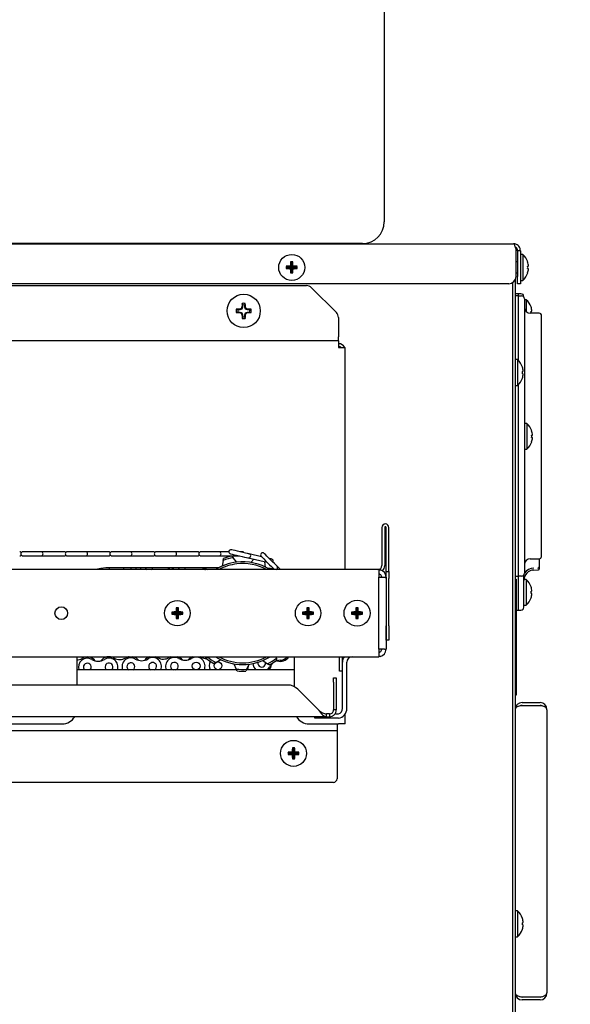
# Model space of a CAD drawing. Extents: x 12 to 253, y 12 to 202.
# Drawn here: x 137 to 146, y 41 to 58 of the extents above; entities that cross this region are included whole.
import ezdxf

# ---------------------------------------------------------------- set-up
doc = ezdxf.new("R2010")
doc.units = 0
doc.header["$MEASUREMENT"] = 0
doc.layers.get('0').update_dxf_attribs({"linetype": 'CONTINUOUS'})
doc.layers.get('DEFPOINTS').update_dxf_attribs({"linetype": 'CONTINUOUS'})
doc.layers.add('OBJECT', color=7, linetype='CONTINUOUS')
doc.styles.get("Standard").update_dxf_attribs({"font": 'GOTHIC.TTF'})
doc.dimstyles.new('WEB_DRAWINGS', dxfattribs={"dimscale": 22, "dimtxt": 0.125, "dimasz": 0.25, "dimexe": 0.125, "dimexo": 0.125, "dimgap": 0.09, "dimtad": 0, "dimtih": 1, "dimtoh": 1, "dimdec": 3, "dimrnd": 0.03125, "dimzin": 0, "dimdsep": 46, "dimlunit": 5, "dimtxsty": 'Standard', "dimcen": 0.09, "dimadec": 0, "dimazin": 0, "dimtfac": 1, "dimtdec": 4, "dimtofl": 0, "dimtmove": 0, "dimatfit": 3, "dimfxl": 1, "dimtolj": 1, "dimtzin": 0, "dimarcsym": 0})

# ---------------------------------------------------------------- blocks, each defined once
blk = doc.blocks.new('*D45')
at = {"layer": 'DEFPOINTS', "color": 0}
for p in [(125.634, 99.753), (156.721, 99.753), (121.75, 32)]:
    blk.add_point(p, dxfattribs=at)
at = {"layer": 'OBJECT', "color": 0}
for p, q in [((128.384, 99.753), (159.471, 99.753)), ((156.721, 94.253), (156.721, 71.965)), ((156.721, 37.5), (156.721, 59.789)), ((124.5, 32), (159.471, 32))]:
    blk.add_line(p, q, dxfattribs=at)
for points in [[(157.638, 94.253), (155.805, 94.253), (156.721, 99.753)], [(155.805, 37.5), (157.638, 37.5), (156.721, 32)]]:
    blk.add_solid(points, dxfattribs=at)
at = {"layer": 'OBJECT', "color": 0, "insert": (156.721, 65.877), "char_height": 2.75, "attachment_point": 5}
blk.add_mtext('\\A1;67.75"\\P [1721mm]', dxfattribs=at)

msp = doc.modelspace()

# ---------------------------------------------------------------- linework, layer by layer
for p, q in [((143.284, 61.072), (143.284, 54.822)), ((142.909, 54.447), (127.659, 54.447))]:
    msp.add_line(p, q)
at = {"color": 7, "linetype": 'Continuous'}
for p, q in [((125.786, 54.4428), (145.5095, 54.4428)), ((145.5517, 53.8803), (145.5517, 54.3248)), ((145.6275, 54.3248), (145.5795, 54.3248)), ((145.5795, 54.3248), (145.5795, 53.8803)), ((145.6275, 54.3248), (145.6275, 53.8803)), ((145.6675, 54.2606), (145.6275, 54.2606)), ((145.6675, 54.2606), (145.6675, 53.8126)), ((141.6149, 54.0367), (141.5964, 54.0552)), ((141.6149, 54.0365), (141.5964, 54.018)), ((141.6899, 54.0367), (141.6149, 54.0367)), ((141.6149, 54.0367), (141.6149, 54.0365)), ((141.6149, 54.0365), (141.6899, 54.0365)), ((141.6899, 54.0367), (141.6679, 54.0587)), ((141.6899, 54.0365), (141.6679, 54.0145)), ((141.6899, 54.1117), (141.6714, 54.1302)), ((141.6899, 54.1117), (141.6899, 54.0367)), ((141.6901, 54.1117), (141.6899, 54.1117)), ((141.6899, 54.0365), (141.6899, 53.9615)), ((141.6901, 54.1117), (141.7086, 54.1302)), ((141.6901, 54.0367), (141.6901, 54.1117)), ((141.6901, 54.0367), (141.7121, 54.0587)), ((141.7651, 54.0367), (141.6901, 54.0367)), ((141.6901, 54.0365), (141.7121, 54.0145)), ((141.6901, 54.0365), (141.7651, 54.0365)), ((141.6901, 53.9615), (141.6901, 54.0365)), ((141.7651, 54.0367), (141.7836, 54.0552)), ((141.7651, 54.0365), (141.7651, 54.0367)), ((141.7651, 54.0365), (141.7836, 54.018)), ((145.5795, 54.1306), (145.5517, 54.1306)), ((145.752, 54.018), (145.7659, 54.0145)), ((141.6899, 53.9615), (141.6714, 53.943)), ((141.6899, 53.9615), (141.6901, 53.9615)), ((141.6901, 53.9615), (141.7086, 53.943)), ((145.5369, 53.8213), (145.5369, 41.0588)), ((145.5517, 53.9426), (145.5795, 53.9426)), ((145.5795, 53.7553), (145.5795, 53.8803)), ((145.6275, 53.8803), (145.6275, 53.7553)), ((145.6275, 53.8126), (145.6675, 53.8126)), ((145.752, 53.943), (145.7525, 53.9428)), ((145.4267, 53.7553), (125.815, 53.7553)), ((127.345, 53.7241), (141.943, 53.7241)), ((142.0314, 53.6875), (142.4581, 53.2607)), ((145.4889, 53.7719), (145.4889, 41.0588)), ((145.4889, 53.7719), (145.4889, 40.8088)), ((145.6275, 53.7553), (145.5795, 53.7553)), ((145.5869, 53.5823), (145.5369, 53.5823)), ((145.5969, 53.5459), (145.5369, 53.5459)), ((145.6369, 53.5823), (145.5869, 53.5823)), ((145.5869, 53.5823), (145.5869, 53.5459)), ((145.5969, 53.329), (145.5969, 53.5459)), ((145.5969, 53.5459), (145.6469, 53.5459)), ((145.6869, 53.5242), (145.6869, 53.5323)), ((145.6969, 53.4959), (145.6969, 53.3007)), ((145.7269, 53.48), (145.6969, 53.48)), ((145.7269, 53.48), (145.7269, 53.2744)), ((140.7611, 53.3054), (140.7347, 53.3145)), ((140.7962, 53.3054), (140.7611, 53.3054)), ((140.7962, 53.3054), (140.7941, 53.3159)), ((140.8299, 53.3194), (140.7962, 53.3054)), ((140.8299, 53.3194), (140.8217, 53.3276)), ((140.8439, 53.3531), (140.8299, 53.3194)), ((140.8439, 53.3531), (140.8334, 53.3552)), ((140.8439, 53.3882), (140.8348, 53.4147)), ((140.8439, 53.3882), (140.8439, 53.3531)), ((140.8816, 53.3882), (140.8907, 53.4147)), ((140.8816, 53.3531), (140.8816, 53.3882)), ((140.8816, 53.3531), (140.8921, 53.3552)), ((140.8956, 53.3194), (140.8816, 53.3531)), ((140.8956, 53.3194), (140.9038, 53.3276)), ((140.9293, 53.3054), (140.8956, 53.3194)), ((140.9293, 53.3054), (140.9314, 53.3159)), ((140.9644, 53.3054), (140.9293, 53.3054)), ((140.9644, 53.3054), (140.9908, 53.3145)), ((145.5969, 52.4281), (145.5969, 53.329)), ((145.6969, 53.3007), (145.6969, 48.961)), ((140.7611, 53.2677), (140.7347, 53.2587)), ((140.7611, 53.2677), (140.7962, 53.2677)), ((140.7962, 53.2677), (140.7941, 53.2573)), ((140.7962, 53.2677), (140.8299, 53.2538)), ((140.8299, 53.2538), (140.8217, 53.2456)), ((140.8299, 53.2538), (140.8439, 53.2201)), ((140.8439, 53.2201), (140.8334, 53.218)), ((140.8439, 53.185), (140.8348, 53.1585)), ((140.8439, 53.2201), (140.8439, 53.185)), ((140.8816, 53.2201), (140.8956, 53.2538)), ((140.8816, 53.2201), (140.8921, 53.218)), ((140.8816, 53.185), (140.8816, 53.2201)), ((140.8816, 53.185), (140.8907, 53.1585)), ((140.8956, 53.2538), (140.9293, 53.2677)), ((140.8956, 53.2538), (140.9038, 53.2456)), ((140.9293, 53.2677), (140.9314, 53.2573)), ((140.9293, 53.2677), (140.9644, 53.2677)), ((140.9644, 53.2677), (140.9908, 53.2587)), ((142.4948, 53.1723), (142.4948, 52.8421)), ((145.9509, 53.2459), (145.7969, 53.2459)), ((145.8107, 53.2797), (145.8252, 53.2833)), ((145.9909, 53.0298), (145.9909, 53.0359)), ((145.9909, 49.2328), (145.9909, 53.0297)), ((142.4948, 52.7721), (142.4948, 52.8421)), ((142.4948, 52.7721), (126.7933, 52.7721)), ((142.4948, 52.7721), (142.4948, 52.6541)), ((142.4948, 52.6541), (142.6128, 52.6541)), ((142.6128, 52.6041), (142.6128, 52.6541)), ((142.6128, 48.8273), (142.6128, 52.6041)), ((145.5769, 52.4478), (145.5369, 52.4478)), ((145.5769, 52.4478), (145.5769, 51.9998)), ((145.6613, 52.2424), (145.6752, 52.2459)), ((145.5369, 51.9998), (145.5769, 51.9998)), ((145.5969, 48.9327), (145.5969, 52.0195)), ((145.7369, 51.3435), (145.6969, 51.3435)), ((145.7369, 51.3435), (145.7369, 50.906)), ((145.8207, 51.1432), (145.8352, 51.1468)), ((145.6969, 50.906), (145.7369, 50.906)), ((143.243, 49.5545), (143.243, 48.8975)), ((143.291, 49.5545), (143.291, 48.8975)), ((143.315, 48.798), (143.315, 49.5545)), ((143.363, 48.798), (143.363, 49.5545)), ((145.9909, 49.2196), (145.9909, 49.2328)), ((137.3743, 49.1361), (137.0618, 49.1361)), ((137.0618, 49.0641), (137.3743, 49.0641)), ((137.715, 49.1361), (137.3743, 49.1361)), ((137.3743, 49.0641), (137.715, 49.0641)), ((137.7728, 49.1361), (137.715, 49.1361)), ((137.715, 49.0641), (137.7728, 49.0641)), ((138.1403, 49.1361), (137.8278, 49.1361)), ((137.8278, 49.0641), (138.1403, 49.0641)), ((138.481, 49.1361), (138.1403, 49.1361)), ((138.1403, 49.0641), (138.481, 49.0641)), ((138.5388, 49.1361), (138.481, 49.1361)), ((138.481, 49.0641), (138.5388, 49.0641)), ((138.9063, 49.1361), (138.5938, 49.1361)), ((138.5938, 49.0641), (138.9063, 49.0641)), ((139.247, 49.1361), (138.9063, 49.1361)), ((138.9063, 49.0641), (139.247, 49.0641)), ((139.3048, 49.1361), (139.247, 49.1361)), ((139.247, 49.0641), (139.3048, 49.0641)), ((139.6723, 49.1361), (139.3598, 49.1361)), ((139.3598, 49.0641), (139.6723, 49.0641)), ((140.013, 49.1361), (139.6723, 49.1361)), ((139.6723, 49.0641), (140.013, 49.0641)), ((140.0708, 49.1361), (140.013, 49.1361)), ((140.013, 49.0641), (140.0708, 49.0641)), ((140.4383, 49.1361), (140.1258, 49.1361)), ((140.1258, 49.0641), (140.4383, 49.0641)), ((140.6073, 49.1361), (140.4383, 49.1361)), ((140.4383, 49.0641), (140.779, 49.0641)), ((140.659, 49.0596), (140.6814, 49.0332)), ((140.779, 49.0641), (140.7897, 49.0641)), ((140.8368, 49.1361), (140.7979, 49.1361)), ((141.1716, 49.0498), (140.9558, 49.0997)), ((140.5081, 48.9864), (140.4905, 48.8876)), ((140.5081, 48.9864), (140.5142, 49.0205)), ((140.7463, 48.9566), (140.6814, 49.0332)), ((140.9396, 49.0295), (141.2677, 48.9538)), ((141.0367, 49.0071), (140.985, 48.9513)), ((141.2376, 48.871), (141.2253, 48.9636)), ((141.496, 48.8273), (141.4365, 48.8867)), ((145.5969, 48.7159), (145.5969, 48.9327)), ((145.6969, 48.961), (145.6969, 48.7659)), ((145.7969, 49.0159), (145.9509, 49.0159)), ((145.9569, 48.9234), (145.9569, 49.0163)), ((143.19, 48.8273), (125.738, 48.8273)), ((138.333, 48.832), (138.3331, 48.8273)), ((140.4269, 48.8566), (138.4878, 48.8566)), ((138.5528, 48.839), (138.5493, 48.8566)), ((138.5525, 48.8273), (138.5528, 48.839)), ((140.1924, 48.8273), (140.1977, 48.8319)), ((140.1977, 48.8319), (140.2069, 48.8273)), ((140.2249, 48.8357), (140.2328, 48.8273)), ((141.3856, 48.8358), (141.3942, 48.8273)), ((142.8125, 48.8275), (142.8051, 48.8273)), ((143.173, 48.8275), (142.8125, 48.8275)), ((143.19, 48.8273), (143.19, 48.6983)), ((143.315, 48.673), (143.315, 48.798)), ((143.315, 48.798), (143.363, 48.798)), ((143.363, 48.798), (143.363, 48.673)), ((145.5369, 48.7159), (145.5969, 48.7159)), ((145.5869, 48.7159), (145.5869, 48.1291)), ((145.6469, 48.7159), (145.5969, 48.7159)), ((145.6869, 48.7231), (145.688, 48.7374)), ((145.8286, 48.8171), (145.86, 48.8215)), ((145.8606, 48.8211), (145.9279, 48.8234)), ((145.9279, 48.8234), (145.928, 48.8244)), ((145.9279, 48.8234), (145.9333, 48.8241)), ((143.19, 48.6983), (143.2859, 48.6983)), ((143.19, 47.4563), (143.19, 48.6983)), ((143.2859, 48.6983), (143.3145, 48.6983)), ((143.3145, 48.6983), (143.3145, 47.4563)), ((143.315, 48.673), (143.315, 47.8605)), ((143.363, 47.8605), (143.363, 48.673)), ((145.5369, 48.6613), (145.5569, 48.6613)), ((145.5569, 48.6613), (145.5569, 48.5675)), ((145.5569, 48.5675), (145.5569, 46.755)), ((145.7269, 48.655), (145.6874, 48.655)), ((145.7269, 48.655), (145.7269, 48.2175)), ((145.8252, 48.4142), (145.8107, 48.4178)), ((145.6869, 48.2175), (145.7269, 48.2175)), ((139.6462, 48.0773), (139.6278, 48.0957)), ((139.6462, 48.0772), (139.6278, 48.0588)), ((139.7212, 48.0773), (139.6462, 48.0773)), ((139.6462, 48.0773), (139.6462, 48.0772)), ((139.6462, 48.0772), (139.7212, 48.0772)), ((139.7212, 48.0773), (139.6992, 48.0994)), ((139.7212, 48.0772), (139.6992, 48.0552)), ((139.7212, 48.1523), (139.7028, 48.1707)), ((139.7212, 48.1523), (139.7212, 48.0773)), ((139.7213, 48.1523), (139.7212, 48.1523)), ((139.7212, 48.0772), (139.7212, 48.0022)), ((139.7213, 48.1523), (139.7397, 48.1707)), ((139.7213, 48.0773), (139.7213, 48.1523)), ((139.7213, 48.0773), (139.7433, 48.0994)), ((139.7963, 48.0773), (139.7213, 48.0773)), ((139.7213, 48.0772), (139.7433, 48.0552)), ((139.7213, 48.0772), (139.7963, 48.0772)), ((139.7213, 48.0022), (139.7213, 48.0772)), ((139.7963, 48.0773), (139.8147, 48.0957)), ((139.7963, 48.0772), (139.7963, 48.0773)), ((139.7963, 48.0772), (139.8147, 48.0588)), ((141.8962, 48.0773), (141.8778, 48.0957)), ((141.8962, 48.0772), (141.8778, 48.0588)), ((141.9712, 48.0773), (141.8962, 48.0773)), ((141.8962, 48.0773), (141.8962, 48.0772)), ((141.8962, 48.0772), (141.9712, 48.0772)), ((141.9712, 48.0773), (141.9492, 48.0994)), ((141.9712, 48.0772), (141.9492, 48.0552)), ((141.9712, 48.1523), (141.9528, 48.1707)), ((141.9712, 48.1523), (141.9712, 48.0773)), ((141.9713, 48.1523), (141.9712, 48.1523)), ((141.9712, 48.0772), (141.9712, 48.0022)), ((141.9713, 48.1523), (141.9897, 48.1707)), ((141.9713, 48.0773), (141.9713, 48.1523)), ((141.9713, 48.0773), (141.9933, 48.0994)), ((142.0463, 48.0773), (141.9713, 48.0773)), ((141.9713, 48.0022), (141.9713, 48.0772)), ((141.9713, 48.0772), (141.9933, 48.0552)), ((141.9713, 48.0772), (142.0463, 48.0772)), ((142.0463, 48.0773), (142.0647, 48.0957)), ((142.0463, 48.0772), (142.0463, 48.0773)), ((142.0463, 48.0772), (142.0647, 48.0588)), ((142.7399, 48.0773), (142.7214, 48.0959)), ((142.7399, 48.0772), (142.7214, 48.0586)), ((142.8149, 48.0773), (142.7399, 48.0773)), ((142.7399, 48.0773), (142.7399, 48.0772)), ((142.7399, 48.0772), (142.8149, 48.0772)), ((142.8149, 48.0773), (142.7929, 48.0994)), ((142.8149, 48.0772), (142.7929, 48.0552)), ((142.8149, 48.1523), (142.7964, 48.1709)), ((142.8149, 48.1523), (142.8149, 48.0773)), ((142.8151, 48.1523), (142.8149, 48.1523)), ((142.8149, 48.0772), (142.8149, 48.0022)), ((142.8151, 48.1523), (142.8336, 48.1709)), ((142.8151, 48.0773), (142.8151, 48.1523)), ((142.8151, 48.0773), (142.8371, 48.0994)), ((142.8901, 48.0773), (142.8151, 48.0773)), ((142.8151, 48.0772), (142.8371, 48.0552)), ((142.8151, 48.0772), (142.8901, 48.0772)), ((142.8151, 48.0022), (142.8151, 48.0772)), ((142.8901, 48.0773), (142.9086, 48.0959)), ((142.8901, 48.0772), (142.8901, 48.0773)), ((142.8901, 48.0772), (142.9086, 48.0586)), ((145.5569, 48.1291), (145.5869, 48.1291)), ((145.5869, 48.1291), (145.6369, 48.1291)), ((139.7212, 48.0022), (139.7028, 47.9838)), ((139.7212, 48.0022), (139.7213, 48.0022)), ((139.7213, 48.0022), (139.7397, 47.9838)), ((141.9712, 48.0022), (141.9528, 47.9838)), ((141.9712, 48.0022), (141.9713, 48.0022)), ((141.9713, 48.0022), (141.9897, 47.9838)), ((142.8149, 48.0022), (142.7964, 47.9836)), ((142.8149, 48.0022), (142.8151, 48.0022)), ((142.8151, 48.0022), (142.8336, 47.9836)), ((143.315, 47.6105), (143.315, 47.8605)), ((143.363, 47.8605), (143.363, 47.6105)), ((143.363, 47.6105), (143.315, 47.6105)), ((143.2859, 47.4563), (143.19, 47.4563)), ((143.19, 47.4563), (143.19, 47.3273)), ((143.2859, 47.4563), (143.3145, 47.4563)), ((125.738, 47.3273), (143.19, 47.3273)), ((137.9877, 47.3273), (137.9877, 46.8385)), ((139.3808, 47.3116), (139.343, 47.3273)), ((139.6104, 47.3273), (139.5816, 47.3137)), ((140.1308, 47.3195), (140.1151, 47.3273)), ((140.2286, 47.3059), (140.2221, 47.3024)), ((140.2265, 47.2925), (140.2318, 47.3267)), ((140.2319, 47.3273), (140.2318, 47.3267)), ((140.3806, 47.2263), (140.3509, 47.2086)), ((140.3806, 47.2263), (140.4668, 47.2777)), ((140.6944, 47.2054), (140.7351, 47.1137)), ((140.9146, 47.1097), (140.9593, 47.1995)), ((141.1899, 47.2617), (141.2737, 47.2065)), ((141.3027, 47.1875), (141.2737, 47.2065)), ((141.4269, 47.3002), (141.4239, 47.3273)), ((141.4269, 47.3002), (141.4306, 47.2658)), ((141.7377, 46.8077), (141.7377, 47.3273)), ((142.513, 47.0775), (142.513, 47.3275)), ((142.561, 47.3275), (142.561, 47.0775)), ((142.5645, 46.4338), (142.5645, 47.2333)), ((142.6395, 46.4338), (142.6395, 47.2333)), ((140.7417, 47.0988), (137.9877, 47.0988)), ((140.7492, 47.082), (140.7351, 47.1137)), ((140.9146, 47.1097), (140.8991, 47.0787)), ((141.7377, 47.0988), (140.9092, 47.0988)), ((142.561, 47.0775), (142.513, 47.0775)), ((142.4098, 46.9635), (142.4578, 46.9635)), ((142.4098, 46.8903), (142.4098, 46.9635)), ((142.4098, 46.8903), (142.4098, 46.4105)), ((142.4578, 46.9635), (142.4578, 46.8903)), ((142.4578, 46.8903), (142.4578, 46.4105)), ((141.6176, 46.8385), (127.8249, 46.8385)), ((142.1491, 46.4105), (141.7943, 46.7653)), ((145.5569, 46.755), (145.5569, 46.6613)), ((145.5569, 46.6613), (145.5369, 46.6613)), ((145.6549, 46.5363), (145.9669, 46.5363)), ((142.29, 46.2925), (142.29, 46.3405)), ((142.3398, 46.3405), (142.29, 46.3405)), ((142.3398, 46.3405), (142.3398, 46.2925)), ((142.4578, 46.4105), (142.4098, 46.4105)), ((142.4522, 46.3398), (142.4317, 46.3398)), ((142.4522, 46.3398), (142.4705, 46.3398)), ((142.6128, 46.1691), (142.6128, 46.3425)), ((145.6549, 46.4883), (145.9669, 46.4883)), ((145.9669, 46.4812), (145.6549, 46.4812)), ((146.0849, 46.4183), (146.0843, 46.4183)), ((146.0849, 46.4112), (146.0849, 46.4183)), ((146.0849, 46.4112), (146.0849, 41.5363)), ((126.7933, 46.1691), (137.7378, 46.1691)), ((142.29, 46.2925), (127.4824, 46.2925)), ((141.9878, 46.1691), (142.4948, 46.1691)), ((142.0895, 46.2648), (142.0895, 46.2925)), ((142.1078, 46.2648), (142.0895, 46.2648)), ((142.4522, 46.2648), (142.1078, 46.2648)), ((142.29, 46.2925), (142.3398, 46.2925)), ((142.4705, 46.2648), (142.4522, 46.2648)), ((142.4708, 46.1691), (142.4708, 46.1688)), ((142.4708, 46.1688), (142.4708, 46.0508)), ((142.6128, 46.1691), (142.4948, 46.1691)), ((142.4708, 46.0508), (126.7208, 46.0508)), ((142.4708, 46.0508), (142.4708, 45.9808)), ((142.4708, 45.9808), (142.4708, 45.2243)), ((141.6457, 45.6613), (141.6271, 45.6799)), ((141.6457, 45.6612), (141.6271, 45.6426)), ((141.7207, 45.6613), (141.6457, 45.6613)), ((141.6457, 45.6613), (141.6457, 45.6612)), ((141.6457, 45.6612), (141.7207, 45.6612)), ((141.7207, 45.6613), (141.6986, 45.6834)), ((141.7207, 45.6612), (141.6986, 45.6392)), ((141.7207, 45.7363), (141.7021, 45.7549)), ((141.7207, 45.7363), (141.7207, 45.6613)), ((141.7208, 45.7363), (141.7207, 45.7363)), ((141.7207, 45.6612), (141.7207, 45.5862)), ((141.7208, 45.7363), (141.7394, 45.7549)), ((141.7208, 45.6613), (141.7208, 45.7363)), ((141.7208, 45.6613), (141.7429, 45.6834)), ((141.7958, 45.6613), (141.7208, 45.6613)), ((141.7208, 45.5862), (141.7208, 45.6612)), ((141.7208, 45.6612), (141.7429, 45.6392)), ((141.7208, 45.6612), (141.7958, 45.6612)), ((141.7958, 45.6613), (141.8144, 45.6799)), ((141.7958, 45.6612), (141.7958, 45.6613)), ((141.7958, 45.6612), (141.8144, 45.6426)), ((141.7207, 45.5862), (141.7021, 45.5676)), ((141.7207, 45.5862), (141.7208, 45.5862)), ((141.7208, 45.5862), (141.7394, 45.5676)), ((142.4077, 45.1613), (131.4088, 45.1613)), ((145.5769, 42.9478), (145.5369, 42.9478)), ((145.5769, 42.9478), (145.5769, 42.4998)), ((145.6613, 42.7424), (145.6752, 42.7459)), ((145.5369, 42.4998), (145.5769, 42.4998)), ((145.6549, 41.4663), (145.9669, 41.4663)), ((145.9669, 41.4593), (145.6549, 41.4593)), ((145.9669, 41.4113), (145.6549, 41.4113)), ((146.0849, 41.5293), (146.0843, 41.5293)), ((146.0849, 41.5293), (146.0849, 41.5363))]:
    msp.add_line(p, q, dxfattribs=at)
at = {"color": 7, "linetype": 'Continuous', "flags": 128}
for points in [[(145.7659, 54.0587), (145.7651, 54.0585), (145.764, 54.0582), (145.7627, 54.0579), (145.7611, 54.0575), (145.7592, 54.057), (145.757, 54.0565), (145.7546, 54.0559), (145.752, 54.0552)], [(145.6619, 52.3175), (145.6618, 52.3175), (145.6617, 52.3175), (145.6616, 52.3175), (145.6613, 52.3174)], [(145.6613, 52.2051), (145.664, 52.2045), (145.6664, 52.2039), (145.6685, 52.2033), (145.6704, 52.2029), (145.672, 52.2025), (145.6734, 52.2021), (145.6744, 52.2019), (145.6752, 52.2017)], [(145.8207, 51.1063), (145.8235, 51.1056), (145.826, 51.105), (145.8282, 51.1044), (145.8302, 51.1039), (145.8318, 51.1035), (145.8332, 51.1032), (145.8343, 51.1029), (145.8352, 51.1027)], [(140.6352, 49.0998), (140.6426, 49.0981), (140.6642, 49.0931), (140.6979, 49.0853), (140.7404, 49.0755), (140.7874, 49.0646), (140.8344, 49.0538), (140.8769, 49.044), (140.9106, 49.0362), (140.9322, 49.0312), (140.9396, 49.0295)], [(140.9558, 49.0997), (140.9484, 49.1014), (140.9268, 49.1064), (140.8931, 49.1141), (140.8506, 49.1239), (140.8036, 49.1348), (140.7566, 49.1457), (140.7141, 49.1555), (140.6804, 49.1632), (140.6588, 49.1682), (140.6514, 49.1699)], [(141.1646, 49.0568), (141.1701, 49.0514), (141.1857, 49.0357), (141.2102, 49.0112), (141.241, 48.9804), (141.2751, 48.9463), (141.3093, 48.9122), (141.3401, 48.8814), (141.3645, 48.8569), (141.3802, 48.8412), (141.3856, 48.8358)], [(141.4365, 48.8867), (141.4311, 48.8921), (141.4154, 48.9078), (141.391, 48.9323), (141.3602, 48.9631), (141.326, 48.9972), (141.2919, 49.0313), (141.2611, 49.0621), (141.2367, 49.0866), (141.221, 49.1023), (141.2156, 49.1077)], [(141.3441, 49.01), (141.343, 49.0103), (141.3397, 49.011), (141.3343, 49.0123), (141.3271, 49.0139), (141.3184, 49.0159), (141.3086, 49.0182), (141.304, 49.0193)], [(138.4878, 48.8566), (138.4009, 48.849), (138.319, 48.8273)], [(138.4202, 48.852), (138.4181, 48.8307), (138.4184, 48.8273)], [(138.9198, 48.8273), (138.9236, 48.8361), (138.9272, 48.8566)], [(139.0091, 48.8273), (139.0115, 48.8427), (139.0122, 48.8566)], [(139.0835, 48.8566), (139.0853, 48.8473), (139.0914, 48.8273)], [(139.2746, 48.8273), (139.2846, 48.8365), (139.2969, 48.8566)], [(139.7399, 48.8273), (139.7473, 48.8416), (139.7531, 48.8566)], [(139.8476, 48.8566), (139.8524, 48.8481), (139.8677, 48.8273)], [(141.3879, 48.8335), (141.3246, 48.849), (141.2672, 48.8557)], [(141.3107, 48.8512), (141.3055, 48.8409), (141.3031, 48.8352)], [(141.3986, 48.8275), (141.3973, 48.828), (141.3856, 48.8358)], [(145.8252, 48.4583), (145.8243, 48.4581), (145.8232, 48.4579), (145.8218, 48.4575), (145.8202, 48.4571), (145.8182, 48.4566), (145.816, 48.4561), (145.8135, 48.4554), (145.8107, 48.4547)], [(138.8898, 47.3273), (138.8799, 47.3252), (138.8316, 47.3058)], [(139.9755, 47.3273), (139.9346, 47.3023), (139.9054, 47.2719)], [(141.2705, 47.0988), (141.2797, 47.1072), (141.3087, 47.147)], [(145.6613, 42.7051), (145.664, 42.7045), (145.6664, 42.7039), (145.6685, 42.7033), (145.6704, 42.7029), (145.672, 42.7025), (145.6734, 42.7021), (145.6744, 42.7019), (145.6752, 42.7017)], [(145.6613, 42.6301), (145.6616, 42.6301), (145.6617, 42.63), (145.6618, 42.63), (145.6619, 42.63)]]:
    msp.add_lwpolyline(points, dxfattribs=at)
at = {"color": 7, "linetype": 'Continuous'}
for centre, radius in [((141.69, 54.0366), 0.224), ((140.8627, 53.2866), 0.2865), ((139.7212, 48.0773), 0.2188), ((141.9712, 48.0773), 0.2188), ((142.815, 48.0773), 0.224), ((137.7212, 48.0773), 0.1094), ((140.0453, 47.1668), 0.0675), ((140.4202, 47.1707), 0.0675), ((141.7207, 45.6613), 0.224)]:
    msp.add_circle(centre, radius, dxfattribs=at)
msp.add_arc((142.909, 54.822), 0.375, 270, 0)
for centre, radius, start, end in [((145.4666, 54.0366), 0.3009, 18.15895, 48.1147), ((142.8472, 54.0366), 1.251, 179.14672, 180.85328), ((141.6881, 52.9035), 1.1554, 91.00189, 94.55379), ((141.6879, 55.1659), 1.1516, 265.44032, 269.004), ((142.8264, 54.0384), 1.1586, 175.45307, 178.995), ((142.8261, 54.0348), 1.1584, 181.00455, 184.54738), ((141.69, 52.8721), 1.2583, 89.15155, 90.84845), ((140.5536, 54.0384), 1.1586, 1.005, 4.54693), ((140.5539, 54.0348), 1.1584, 355.45262, 358.99545), ((141.6919, 52.9035), 1.1554, 85.44621, 88.99811), ((141.6921, 55.1659), 1.1516, 270.996, 274.55968), ((140.5328, 54.0366), 1.251, 359.14672, 0.85328), ((145.7457, 54.157), 0.0275, 283.20718, 284.41549), ((145.4619, 54.0367), 0.3048, 4.14719, 17.87781), ((145.4441, 54.0366), 0.3084, 356.53665, 3.46335), ((145.4619, 54.0365), 0.3047, 342.12048, 355.85453), ((141.69, 55.1755), 1.2326, 269.1339, 270.8661), ((145.4267, 53.8803), 0.125, 270, 0), ((145.4666, 54.0366), 0.3009, 311.8853, 341.84105), ((141.943, 53.5991), 0.125, 45, 90), ((145.6369, 53.5323), 0.05, 0, 90), ((145.6469, 53.4959), 0.05, 0, 90), ((145.5376, 53.2613), 0.2893, 18.8851, 49.13434), ((140.8627, 53.2866), 0.1311, 167.70822, 192.29178), ((140.857, 49.4608), 3.8556, 90.93449, 91.81854), ((140.8627, 53.2866), 0.1033, 169.49232, 190.50768), ((142.3748, 49.6308), 4.0098, 112.78773, 113.21575), ((144.6444, 51.7213), 4.1464, 156.79304, 157.20699), ((144.6355, 53.2935), 3.8026, 178.17303, 179.06942), ((140.8627, 53.2866), 0.1311, 77.70822, 102.29178), ((140.8627, 53.2866), 0.1033, 79.49232, 100.50768), ((137.0479, 53.2927), 3.8447, 0.93097, 1.81754), ((136.9913, 51.6825), 4.2443, 22.80604, 23.21046), ((139.2154, 49.312), 4.3561, 66.80127, 67.19526), ((140.8685, 49.4596), 3.8569, 88.1816, 89.06537), ((140.8627, 53.2866), 0.1033, 349.49232, 10.50768), ((140.8627, 53.2866), 0.1311, 347.70822, 12.29178), ((145.7969, 53.3459), 0.1, 180, 270), ((145.8095, 53.361), 0.00635, 281.24281, 286.61036), ((145.5334, 53.2614), 0.2926, 4.29525, 18.5961), ((140.8548, 57.0184), 3.7616, 268.17041, 269.07656), ((142.4057, 57.0144), 4.0882, 246.78422, 247.20404), ((144.6497, 54.8543), 4.1523, 202.79507, 203.2084), ((144.6339, 53.2797), 3.801, 180.93039, 181.82716), ((140.8627, 53.2866), 0.1311, 257.70822, 282.29178), ((140.8627, 53.2866), 0.1033, 259.49232, 280.50768), ((137.0496, 53.2804), 3.843, 358.18226, 359.06923), ((136.9537, 54.9068), 4.2852, 336.78973, 337.19026), ((139.1774, 57.3499), 4.4527, 292.81314, 293.1986), ((140.8707, 57.0196), 3.7628, 270.92358, 271.82945), ((142.3697, 53.1723), 0.125, 0, 45), ((145.5147, 53.2613), 0.2966, 356.42791, 3.57209), ((145.9509, 53.2059), 0.04, 0, 90), ((142.4947, 52.6041), 0.118, 25.07023, 90), ((142.4947, 52.6041), 0.07, 45.58469, 90), ((145.376, 52.2238), 0.3009, 18.15895, 48.1147), ((145.3718, 52.2239), 0.3042, 4.13434, 17.89066), ((145.376, 52.2238), 0.3009, 311.8853, 341.84105), ((145.3535, 52.2238), 0.3084, 356.53665, 3.46335), ((145.3717, 52.2236), 0.3043, 342.11106, 355.86395), ((145.6331, 52.0141), 0.1194, 76.04953, 76.3278), ((145.5476, 51.1248), 0.2893, 18.8851, 49.13434), ((145.8195, 51.2245), 0.00635, 281.24281, 286.61036), ((145.5434, 51.1249), 0.2926, 4.2948, 18.59655), ((145.5247, 51.1248), 0.2966, 356.42791, 3.57209), ((145.5434, 51.1246), 0.2926, 341.40297, 355.70569), ((145.5476, 51.1248), 0.2893, 310.86566, 341.1149), ((145.8315, 51.0736), 0.0437, 255.68338, 256.46345), ((143.303, 49.5545), 0.06, 0, 180), ((143.303, 49.5545), 0.012, 0, 180), ((137.0068, 49.1001), 0.036, 40.20792, 90), ((137.0068, 49.1001), 0.036, 270, 319.79208), ((137.0618, 49.1001), 0.036, 90, 270), ((137.3743, 49.1001), 0.036, 270, 90), ((137.7728, 49.1001), 0.036, 40.20792, 90), ((137.7728, 49.1001), 0.036, 270, 319.79208), ((137.8278, 49.1001), 0.036, 90, 270), ((138.1403, 49.1001), 0.036, 270, 90), ((138.5388, 49.1001), 0.036, 40.20792, 90), ((138.5388, 49.1001), 0.036, 270, 319.79208), ((138.5938, 49.1001), 0.036, 90, 270), ((138.9063, 49.1001), 0.036, 270, 90), ((139.3048, 49.1001), 0.036, 40.204, 90), ((139.3048, 49.1001), 0.036, 270, 319.79598), ((139.3598, 49.1001), 0.036, 90, 270), ((139.6723, 49.1001), 0.036, 270, 90), ((140.0708, 49.1001), 0.036, 40.20792, 90), ((140.0708, 49.1001), 0.036, 270, 319.79208), ((140.1258, 49.1001), 0.036, 90, 270), ((140.4383, 49.1001), 0.036, 270, 90), ((140.8462, 48.0773), 1, 100.79332, 109.39577), ((140.6433, 49.1349), 0.036, 77, 257), ((140.8368, 49.1001), 0.036, 34.00089, 90), ((140.9477, 49.0646), 0.036, 257, 77), ((141.1901, 49.0822), 0.036, 45, 225), ((145.9509, 49.0559), 0.04, 270, 355.63706), ((140.8462, 48.0773), 0.885, 96.91273, 122.06379), ((140.8462, 48.0773), 0.855, 96.91273, 118.69441), ((140.8462, 48.0773), 0.97, 99.78538, 110.40372), ((140.8462, 48.0773), 0.885, 57.93621, 96.91273), ((140.8462, 48.0773), 0.855, 61.30559, 96.91273), ((141.336, 48.9749), 0.036, 328.95801, 77), ((141.4111, 48.8613), 0.036, 289.18032, 45), ((143.173, 48.8975), 0.07, 270, 0), ((143.173, 48.8975), 0.118, 311.57204, 0), ((145.7969, 48.9159), 0.1, 90, 180), ((138.8597, 48.858), 0.0675, 181.1977, 207.09166), ((139.234, 48.8812), 0.0675, 201.35783, 233.00656), ((139.6083, 48.9043), 0.0675, 225.03028, 314.96972), ((140.1892, 48.6241), 0.2146, 71.20166, 108.79834), ((143.1855, 48.6983), 0.129, 0, 78.42299), ((143.1855, 48.6983), 0.054, 0, 61.35287), ((145.6469, 48.7659), 0.05, 270, 0), ((145.8669, 48.6412), 0.18, 92, 180), ((145.8523, 48.6662), 0.1842, 88.23077, 147.56699), ((145.9311, 48.8789), 0.0263, 264.07222, 349.13776), ((145.9269, 48.8534), 0.03, 319.73761, 0), ((145.5376, 48.4363), 0.2893, 18.8851, 49.13434), ((145.8095, 48.536), 0.00635, 281.24281, 286.61036), ((145.5334, 48.4364), 0.2926, 4.29431, 18.59703), ((145.5147, 48.4363), 0.2966, 356.42791, 3.57209), ((145.5334, 48.4361), 0.2926, 341.40345, 355.7052), ((145.5376, 48.4363), 0.2893, 310.86566, 341.1149), ((145.8095, 48.3366), 0.00635, 73.38964, 78.75719), ((140.8228, 48.0773), 1.1952, 179.11399, 180.88601), ((139.7192, 46.9936), 1.1059, 91.03815, 94.74227), ((139.7192, 49.1609), 1.1059, 265.25773, 268.96185), ((140.8088, 48.0791), 1.1098, 175.2642, 178.95539), ((140.809, 48.0754), 1.11, 181.04484, 184.73539), ((139.7212, 46.9887), 1.1822, 89.10425, 90.89575), ((138.6378, 48.0793), 1.1057, 1.03781, 4.74261), ((138.6376, 48.0752), 1.106, 355.25781, 358.96197), ((139.7233, 46.9936), 1.1059, 85.25773, 88.96185), ((139.7233, 49.1609), 1.1059, 271.03815, 274.74227), ((138.6328, 48.0773), 1.1821, 359.10422, 0.89578), ((143.0597, 48.0773), 1.1821, 179.10422, 180.89578), ((141.9692, 46.9936), 1.1059, 91.03815, 94.74227), ((141.9692, 49.1609), 1.1059, 265.25773, 268.96185), ((143.0547, 48.0793), 1.1057, 175.25739, 178.96219), ((143.0549, 48.0752), 1.106, 181.03803, 184.74219), ((141.9712, 46.9887), 1.1822, 89.10425, 90.89575), ((140.8878, 48.0793), 1.1057, 1.03781, 4.74261), ((140.8876, 48.0752), 1.106, 355.25781, 358.96197), ((141.9733, 46.9936), 1.1059, 85.25773, 88.96185), ((141.9733, 49.1609), 1.1059, 271.03815, 274.74227), ((140.8828, 48.0773), 1.1821, 359.10422, 0.89578), ((143.9359, 48.0773), 1.2147, 179.12113, 180.87887), ((142.813, 46.9449), 1.1547, 90.99919, 94.5531), ((142.8131, 49.2105), 1.1555, 265.44631, 268.99765), ((143.9495, 48.0791), 1.1568, 175.44642, 178.99415), ((143.9495, 48.0755), 1.1568, 181.00608, 184.55353), ((142.815, 46.9386), 1.2324, 89.13384, 90.86616), ((141.6865, 48.0794), 1.1508, 0.99294, 4.55898), ((141.6864, 48.0751), 1.1509, 355.44106, 359.00683), ((142.817, 46.945), 1.1546, 85.44681, 89.00127), ((142.8169, 49.2104), 1.1554, 271.00189, 274.55379), ((141.6941, 48.0773), 1.2147, 359.12113, 0.87887), ((145.6369, 48.1791), 0.05, 270, 0), ((139.7212, 49.1723), 1.1887, 269.10908, 270.89092), ((141.9712, 49.1723), 1.1887, 269.10908, 270.89092), ((142.815, 49.2159), 1.2324, 269.13384, 270.86616), ((143.1855, 47.4563), 0.054, 298.64713, 0), ((143.1855, 47.4563), 0.129, 281.57701, 0), ((137.9794, 47.4716), 0.2016, 272.36122, 300.46592), ((138.1704, 47.147), 0.1525, 59.8861, 198.45801), ((138.1704, 47.147), 0.175, 38.13213, 120.46592), ((138.1704, 47.147), 0.0675, 314.33195, 180.60309), ((138.3545, 47.4646), 0.2146, 239.8861, 301.32008), ((138.5454, 47.151), 0.175, 60.74026, 143.07404), ((138.5454, 47.151), 0.1525, 339.9712, 121.32008), ((138.5454, 47.151), 0.0675, 309.30551, 180.60309), ((138.7294, 47.4795), 0.2016, 240.74026, 300.46592), ((138.9203, 47.1549), 0.1525, 59.8861, 201.61546), ((138.9203, 47.1549), 0.0675, 303.66887, 180.60309), ((138.9203, 47.1549), 0.175, 38.13213, 79.96499), ((139.1045, 47.4725), 0.2146, 239.8861, 301.32008), ((139.2953, 47.1589), 0.175, 105.81507, 143.07405), ((139.2953, 47.1589), 0.1525, 336.78028, 121.32008), ((139.2953, 47.1589), 0.0675, 297.03467, 180.60309), ((139.4794, 47.4874), 0.2016, 240.74026, 300.46592), ((139.6703, 47.1628), 0.1525, 59.8861, 204.8435), ((139.6703, 47.1628), 0.0675, 288.33968, 180.60309), ((139.6703, 47.1628), 0.175, 38.13213, 69.98303), ((139.8545, 47.4804), 0.2146, 239.8861, 301.32008), ((140.0453, 47.1668), 0.1525, 333.51112, 121.32008), ((140.2293, 47.4953), 0.2016, 240.74026, 269.36562), ((140.8462, 48.0773), 0.995, 228.91791, 231.14855), ((140.8462, 48.0773), 1, 231.70241, 240.30486), ((140.8462, 48.0773), 0.97, 230.69447, 241.31281), ((140.4202, 47.1707), 0.1525, 149.8466, 208.15815), ((140.8462, 48.0773), 0.885, 237.93621, 302.06379), ((140.8462, 48.0773), 0.855, 241.30559, 298.69441), ((141.1726, 47.2157), 0.1525, 182.15377, 230.07852), ((141.1726, 47.2157), 0.0675, 165.76393, 212.48925), ((141.1726, 47.2157), 0.0675, 212.48925, 11.88458), ((140.8462, 48.0773), 0.97, 296.14901, 306.76735), ((141.1676, 47.2138), 0.175, 318.88915, 353.69289), ((140.8462, 48.0773), 1, 297.15696, 305.7594), ((141.5003, 47.0503), 0.2146, 91.77226, 153.20624), ((141.4927, 47.4209), 0.175, 251.28561, 327.64765), ((141.4889, 47.4171), 0.1525, 271.77226, 323.88532), ((142.7335, 47.2333), 0.169, 146.20569, 180), ((142.7335, 47.2333), 0.094, 90, 180), ((138.1704, 47.147), 0.0675, 180.60309, 225.66805), ((138.5454, 47.151), 0.0675, 180.60309, 230.69449), ((138.9203, 47.1549), 0.0675, 180.60309, 236.33113), ((139.2953, 47.1589), 0.0675, 180.60309, 242.96533), ((139.6703, 47.1628), 0.0675, 180.60309, 251.66032), ((140.8462, 48.0773), 0.97, 263.42174, 274.04008), ((140.8462, 48.0773), 1, 264.42969, 273.03213), ((140.7952, 47.1747), 0.1525, 330.14612, 0.56938), ((141.6176, 46.5885), 0.25, 45, 90), ((145.6549, 46.4183), 0.118, 90, 180), ((145.9669, 46.4183), 0.118, 0, 90), ((142.4705, 46.4338), 0.169, 278.81158, 0), ((142.4705, 46.4338), 0.094, 285.98633, 0), ((145.6549, 46.4183), 0.07, 90, 121.18107), ((145.9669, 46.4183), 0.07, 58.03825, 90), ((137.7377, 46.4191), 0.25, 270, 329.57706), ((141.9877, 46.4191), 0.25, 210.42294, 270), ((142.8779, 45.6613), 1.2509, 179.14667, 180.85333), ((141.7187, 44.5303), 1.1532, 90.9985, 94.55717), ((142.8527, 45.6633), 1.1543, 175.44635, 179.00173), ((141.7207, 44.5154), 1.2396, 89.13877, 90.86123), ((140.5845, 45.663), 1.1586, 1.00488, 4.54705), ((141.7228, 44.5303), 1.1532, 85.44283, 89.0015), ((140.5636, 45.6613), 1.2509, 359.14667, 0.85333), ((141.7187, 46.7922), 1.1532, 265.44283, 269.0015), ((142.8527, 45.6593), 1.1543, 180.99827, 184.55365), ((141.7207, 46.8071), 1.2396, 269.13877, 270.86123), ((140.5845, 45.6595), 1.1586, 355.45295, 358.99512), ((141.7228, 46.7922), 1.1532, 270.9985, 274.55717), ((142.4077, 45.2243), 0.063, 270, 0), ((145.376, 42.7238), 0.3009, 18.15895, 48.1147), ((145.639, 42.9095), 0.0948, 283.63611, 283.98656), ((145.3717, 42.7239), 0.3043, 4.13558, 17.88941), ((145.376, 42.7238), 0.3009, 311.8853, 341.84105), ((145.3535, 42.7238), 0.3084, 356.53665, 3.46335), ((145.3717, 42.7236), 0.3043, 342.11016, 355.86485), ((145.6549, 41.5293), 0.118, 180, 270), ((145.6549, 41.5293), 0.07, 238.81858, 270), ((145.9669, 41.5293), 0.118, 270, 0), ((145.9669, 41.5293), 0.07, 270, 301.96199)]:
    msp.add_arc(centre, radius, start, end, dxfattribs=at)
for centre, ratio, start_param, end_param in [((145.6549, 46.4183), 0.533296, 1.5707963, 3.1415927), ((145.9669, 46.4112), 0.5932203, 0, 1.5707963), ((145.6549, 41.5293), 0.533296, 3.1415927, 4.712389), ((145.9669, 41.5363), 0.5932203, 4.712389, 6.2831853)]:
    msp.add_ellipse(centre, major_axis=(0.118, 0), ratio=ratio, start_param=start_param, end_param=end_param, dxfattribs=at)
for points, knots in [([(145.5095, 54.4428), (145.5126, 54.4415), (145.5188, 54.4387), (145.5281, 54.4174), (145.5374, 54.386), (145.5452, 54.3531), (145.55, 54.3322), (145.5517, 54.3248)], [0, 0, 0, 0, 0.2201888, 0.4403978, 0.6606013, 0.8808104, 1, 1, 1, 1]), ([(145.6275, 54.3248), (145.6261, 54.3385), (145.6234, 54.3657), (145.602, 54.4017), (145.5707, 54.4284), (145.5377, 54.4413), (145.5168, 54.4424), (145.5095, 54.4428)], [0, 0, 0, 0, 0.22018876, 0.44039842, 0.66060577, 0.88081266, 1, 1, 1, 1]), ([(145.5795, 54.3248), (145.5788, 54.3326), (145.5772, 54.3488), (145.5643, 54.3702), (145.5496, 54.3844), (145.5389, 54.3876), (145.5363, 54.3884)], [0, 0, 0, 0, 0.2826153, 0.5906794, 0.8987929, 1, 1, 1, 1]), ([(145.9909, 53.0359), (145.9909, 53.0572), (145.9909, 53.0901), (145.9909, 53.1297), (145.9909, 53.1569), (145.9909, 53.1789), (145.9909, 53.2001), (145.9909, 53.2036), (145.9909, 53.2059)], [0, 0, 0, 0, 0.2394558, 0.3683625, 0.4999975, 0.6316387, 0.7605434, 1, 1, 1, 1]), ([(145.9907, 49.0528), (145.9907, 49.0552), (145.9908, 49.06), (145.9908, 49.0963), (145.9908, 49.1394), (145.9909, 49.1807), (145.9909, 49.2062), (145.9909, 49.2198)], [0, 0, 0, 0, 0.2426941, 0.498987, 0.7093424, 0.8448474, 1, 1, 1, 1]), ([(145.9569, 48.8739), (145.9569, 48.8811), (145.9569, 48.8956), (145.9569, 48.9141), (145.9569, 48.9234)], [0, 0, 0, 0, 0.4999011, 1, 1, 1, 1]), ([(143.1855, 48.8273), (143.1916, 48.8271), (143.2001, 48.8268), (143.2089, 48.8251), (143.2114, 48.8246)], [0, 0, 0, 0, 0.71707092, 1, 1, 1, 1]), ([(143.2114, 48.7457), (143.2069, 48.7477), (143.1984, 48.7516), (143.1897, 48.752), (143.1855, 48.7523)], [0, 0, 0, 0, 0.5213765, 1, 1, 1, 1]), ([(145.6869, 48.1791), (145.6869, 48.181), (145.6869, 48.1849), (145.6869, 48.2167), (145.6869, 48.2676), (145.6869, 48.3396), (145.6869, 48.4307), (145.6869, 48.5397), (145.6869, 48.6422), (145.6869, 48.713), (145.6869, 48.7374)], [0, 0, 0, 0, 0.1310552, 0.262118, 0.3960877, 0.5309165, 0.6657454, 0.7997145, 0.9307696, 1, 1, 1, 1]), ([(145.928, 48.8239), (145.9307, 48.8242), (145.9363, 48.8247), (145.9441, 48.8285), (145.9509, 48.8345), (145.9535, 48.8399), (145.9548, 48.8426)], [0, 0, 0, 0, 0.2362096, 0.4879929, 0.7461759, 1, 1, 1, 1]), ([(145.9569, 48.8534), (145.9569, 48.8544), (145.9569, 48.8563), (145.9569, 48.868), (145.9569, 48.8739)], [0, 0, 0, 0, 0.500081, 1, 1, 1, 1]), ([(143.1855, 47.4023), (143.1901, 47.4025), (143.1988, 47.4031), (143.2073, 47.407), (143.2114, 47.4089)], [0, 0, 0, 0, 0.5213885, 1, 1, 1, 1]), ([(143.2114, 47.3299), (143.205, 47.3288), (143.1961, 47.3274), (143.1878, 47.3273), (143.1855, 47.3273)], [0, 0, 0, 0, 0.7170992, 1, 1, 1, 1]), ([(142.1491, 46.4105), (142.1609, 46.4013), (142.1843, 46.383), (142.2196, 46.3598), (142.2548, 46.3437), (142.2782, 46.3416), (142.29, 46.3405)], [0, 0, 0, 0, 0.2500009, 0.499996, 0.7499896, 1, 1, 1, 1]), ([(142.1491, 46.4105), (142.1609, 46.395), (142.1843, 46.3641), (142.2196, 46.3251), (142.2548, 46.2978), (142.2782, 46.2943), (142.29, 46.2925)], [0, 0, 0, 0, 0.2500034, 0.4999966, 0.7499887, 1, 1, 1, 1]), ([(142.3398, 46.2925), (142.3552, 46.2943), (142.3861, 46.2978), (142.4251, 46.3251), (142.4524, 46.3641), (142.456, 46.395), (142.4578, 46.4105)], [0, 0, 0, 0, 0.2499961, 0.4999899, 0.749996, 1, 1, 1, 1]), ([(142.3398, 46.3405), (142.3489, 46.3416), (142.3673, 46.3437), (142.3904, 46.3598), (142.4066, 46.383), (142.4087, 46.4013), (142.4098, 46.4105)], [0, 0, 0, 0, 0.2499966, 0.4999849, 0.7499939, 1, 1, 1, 1]), ([(142.4705, 46.3398), (142.4762, 46.34), (142.4847, 46.3404), (142.4935, 46.3426), (142.4964, 46.3434)], [0, 0, 0, 0, 0.6662306, 1, 1, 1, 1]), ([(142.4964, 46.2668), (142.4897, 46.2659), (142.4808, 46.2649), (142.4726, 46.2648), (142.4705, 46.2648)], [0, 0, 0, 0, 0.7449408, 1, 1, 1, 1])]:
    msp.add_open_spline(points, degree=3, knots=knots, dxfattribs=at)

# ---------------------------------------------------------------- dimensions: what is measured, and where the dimension line sits
at = {"layer": 'OBJECT'}
dim = msp.add_linear_dim(base=(156.7214, 99.7535), p1=(121.75, 32), p2=(125.6345, 99.7535), angle=90, dimstyle='WEB_DRAWINGS', override={"dimdec": 2, "dimlunit": 2, "dimpost": '<>"\\X'}, dxfattribs=at)
dim.commit()
dim.dimension.update_dxf_attribs({"geometry": '*D45', "text_midpoint": (156.7214, 65.8767), "dimtype": 160})

doc.saveas('drawing.dxf')
